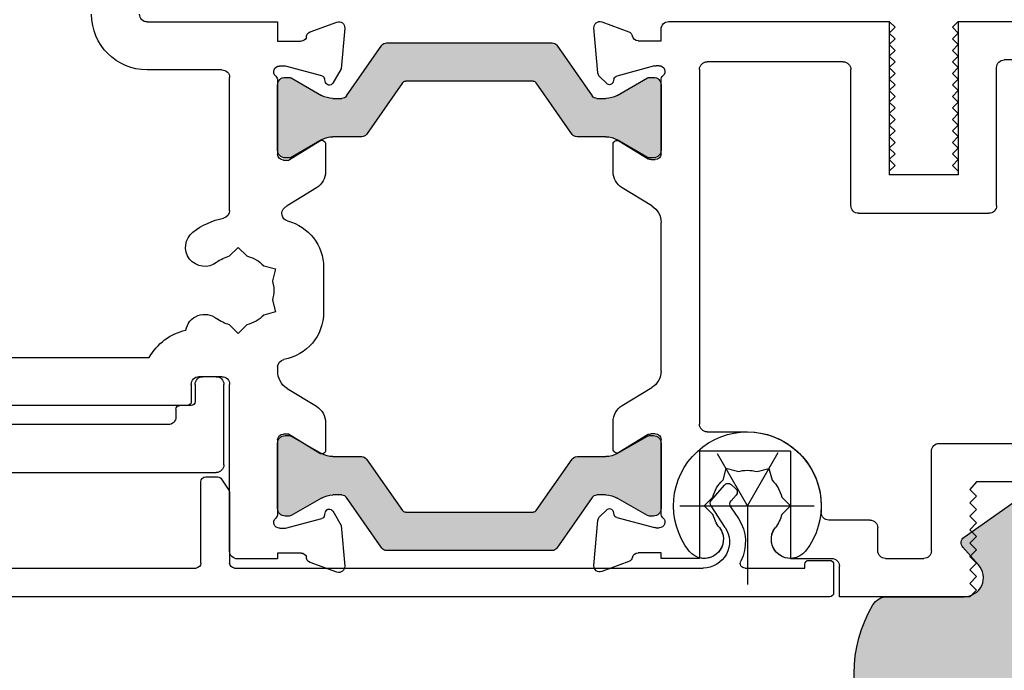
# Model space of a CAD drawing. Units: millimetres. Extents: x -3980 to 2516, y -3561 to 9172.
# Drawn here: x 437 to 488, y 4431 to 4465 of the extents above; entities that cross this region are included whole.
import ezdxf

# ---------------------------------------------------------------- set-up
doc = ezdxf.new("R2010")
doc.units = ezdxf.units.MM
doc.header["$LTSCALE"] = 2
doc.layers.add('_Xref', color=7, linetype='Continuous')
doc.layers.add('A-Hatch', color=250, linetype='Continuous', lineweight=5)

# ---------------------------------------------------------------- blocks, each defined once
blk = doc.blocks.new('jamb-270-l')
at = {"layer": 'A-Hatch'}
h = blk.add_hatch(color=256, dxfattribs=at)
h.dxf.hatch_style = 1
edge = h.paths.add_edge_path()
edge.add_line((114.0628632978146, -64.29639568628136), (111.4187173583102, -66.14784735429292))
edge.add_arc((111.5907898908908, -66.39359278463962), 0.2999996216747367, 124.9999577236039, 179.9999577236298)
edge.add_line((111.2907902692159, -66.39359256328135), (111.2907902892159, -75.02004901568034))
edge.add_arc((111.5907903337165, -75.02004908547224), 0.3000000445008562, 179.9999866707319, 234.9999866706728)
edge.add_line((111.4187173201157, -75.2657946951813), (114.0628632201212, -77.11724549349309))
edge.add_arc((113.8907903774525, -77.36299127558051), 0.3000000876629357, 3.229563941431479e-05, 55.00003229560838, ccw=False)
edge.add_line((114.1907904651157, -77.36299110648088), (114.1907902892158, -77.81925655688063))
edge.add_arc((112.990790049902, -77.8192564191222), 1.200000239314028, 329.9999934225264, 359.9999934225206, ccw=False)
edge.add_line((114.0300206728161, -78.4192566580814), (113.1175852084591, -79.99964131468003))
edge.add_arc((113.2907903094328, -80.09964142209716), 0.2000000712170995, 149.9999762459135, 179.9999762460913)
edge.add_line((113.0907902382159, -80.09964133918037), (113.0907902892149, -80.30682099168098))
edge.add_arc((113.4907902732157, -80.30682100768173), 0.3999999840007152, 179.9999977080627, 269.999997708193)
edge.add_line((113.4907902572158, -80.70682099168155), (116.890790289216, -80.70682099168155))
edge.add_arc((116.8907903103159, -80.30682098068158), 0.4000000109999752, 269.9999969776405, 359.999996977608)
edge.add_line((117.2907903213154, -80.3068210017818), (117.2907902892154, -80.09964131468043))
edge.add_arc((117.090790260936, -80.09964156801652), 0.2000000282800342, 7.25754395879e-05, 30.00007257555268)
edge.add_line((117.2639952395156, -79.99964133448066), (116.3515598046742, -78.419256556881))
edge.add_arc((117.3907903898125, -77.81925660612708), 1.200000062496499, 179.9999955621213, 209.9999955621172, ccw=False)
edge.add_line((116.1907903273158, -77.81925651318033), (116.190790289216, -76.32185700568148))
edge.add_arc((115.8907904395173, -76.32185687310175), 0.2999998496987084, 359.9999746791163, 414.9999746791301)
edge.add_line((116.0628633928158, -76.07611145897955), (113.3760750019444, -74.19480202843988))
edge.add_arc((113.4907901643928, -74.03097177611836), 0.1999998001781601, 180.0000035703345, 235.0000035702497, ccw=False)
edge.add_line((113.2907903642149, -74.03097178858116), (113.2907902892148, -67.38267036367961))
edge.add_arc((113.4907899981563, -67.3826705919464), 0.1999997089416349, 124.9999346062474, 179.9999346062838, ccw=False)
edge.add_line((113.3760750648157, -67.21884029058128), (116.0628632201212, -65.33753059086666))
edge.add_arc((115.8907905333108, -65.09178505813632), 0.2999997940051917, 304.9999706367749, 359.9999706367463)
edge.add_line((116.1907903273158, -65.09178521188187), (116.190790289216, -63.59438542638145))
edge.add_arc((117.3907902892206, -63.59438542638236), 1.200000000004592, 150.0000149712684, 179.9999999999566, ccw=False)
edge.add_line((116.3515596478964, -62.99438569792894), (117.2639953699724, -61.41400066858114))
edge.add_arc((117.0907907678511, -61.31400073263105), 0.199999553464612, 329.9999473310432, 359.9999473310532)
edge.add_line((117.2907903213154, -61.31400091647993), (117.2907902892154, -61.10682099168025))
edge.add_arc((116.8907904028656, -61.10682132503007), 0.3999998863502267, 4.77488576174e-05, 90.00004774885763)
edge.add_line((116.8907900695158, -60.70682143867998), (113.4907902892155, -60.70682099168063))
edge.add_arc((113.4907901474653, -61.10682090092995), 0.3999999092493704, 89.99997969577397, 179.999979695774)
edge.add_line((113.0907902382159, -61.10682075917975), (113.0907902892158, -61.31400066858077))
edge.add_arc((113.2907904905432, -61.31400049941203), 0.2000002013276832, 180.0000484632262, 210.0000484632037)
edge.add_line((113.1175853200157, -61.41400074658031), (114.0300209548586, -62.99438574005854))
edge.add_arc((112.9907902892109, -63.59438542638236), 1.200000000004461, 4.3428372009657323e-11, 29.999982706004687, ccw=False)
edge.add_line((114.1907902892158, -63.59438542638145), (114.1907904651157, -64.05065132377968))
edge.add_arc((113.8907908067926, -64.05065093117993), 0.2999996583232882, 304.99992501885345, 359.99992501888386, ccw=False)
h = blk.add_hatch(color=256, dxfattribs=at)
h.dxf.hatch_style = 1
edge = h.paths.add_edge_path()
edge.add_line((135.0004436052154, -64.29639568628136), (137.6445895447198, -66.14784735429292))
edge.add_arc((137.4725170121392, -66.39359278463962), 0.2999996216747367, 360.00004227637015, 415.000042276396, ccw=False)
edge.add_line((137.7725166338141, -66.39359256328135), (137.7725166138141, -75.02004901568034))
edge.add_arc((137.4725165693135, -75.02004908547224), 0.3000000445008562, 305.00001332932726, 360.0000133292681, ccw=False)
edge.add_line((137.6445895829142, -75.2657946951813), (135.0004436829087, -77.11724549349309))
edge.add_arc((135.1725165255775, -77.36299127558051), 0.3000000876629357, 484.9999677043916, 539.9999677043608)
edge.add_line((134.8725164379143, -77.36299110648088), (134.8725166138142, -77.81925655688063))
edge.add_arc((136.072516853128, -77.8192564191222), 1.200000239314028, 180.0000065774794, 210.0000065774736)
edge.add_line((135.0332862302139, -78.4192566580814), (135.9457216945709, -79.99964131468003))
edge.add_arc((135.7725165935971, -80.09964142209716), 0.2000000712170995, 360.0000237539087, 390.0000237540865, ccw=False)
edge.add_line((135.972516664814, -80.09964133918037), (135.972516613815, -80.30682099168098))
edge.add_arc((135.5725166298143, -80.30682100768173), 0.3999999840007152, 270.00000229180705, 360.0000022919373, ccw=False)
edge.add_line((135.5725166458142, -80.70682099168155), (132.1725166138139, -80.70682099168155))
edge.add_arc((132.1725165927141, -80.30682098068158), 0.4000000109999752, 180.000003022392, 270.0000030223594, ccw=False)
edge.add_line((131.7725165817146, -80.3068210017818), (131.7725166138145, -80.09964131468043))
edge.add_arc((131.9725166420939, -80.09964156801652), 0.2000000282800342, 509.99992742444726, 539.9999274245604, ccw=False)
edge.add_line((131.7993116635143, -79.99964133448066), (132.7117470983558, -78.419256556881))
edge.add_arc((131.6725165132175, -77.81925660612708), 1.200000062496499, 330.0000044378829, 360.0000044378787)
edge.add_line((132.8725165757141, -77.81925651318033), (132.872516613814, -76.32185700568148))
edge.add_arc((133.1725164635127, -76.32185687310175), 0.2999998496987084, 125.0000253208699, 180.0000253208838, ccw=False)
edge.add_line((133.0004435102141, -76.07611145897955), (135.6872319010856, -74.19480202843988))
edge.add_arc((135.5725167386372, -74.03097177611836), 0.1999998001781601, 304.9999964297504, 359.9999964296655)
edge.add_line((135.7725165388151, -74.03097178858116), (135.7725166138152, -67.38267036367961))
edge.add_arc((135.5725169048737, -67.3826705919464), 0.1999997089416349, 360.0000653937162, 415.0000653937524)
edge.add_line((135.6872318382143, -67.21884029058128), (133.0004436829087, -65.33753059086666))
edge.add_arc((133.1725163697192, -65.09178505813632), 0.2999997940051917, 180.0000293632539, 235.0000293632251, ccw=False)
edge.add_line((132.8725165757141, -65.09178521188187), (132.872516613814, -63.59438542638145))
edge.add_arc((131.6725166138094, -63.59438542638236), 1.200000000004592, 360.0000000000435, 389.9999850287317)
edge.add_line((132.7117472551335, -62.99438569792894), (131.7993115330575, -61.41400066858114))
edge.add_arc((131.9725161351789, -61.31400073263105), 0.199999553464612, 180.0000526689469, 210.0000526689568, ccw=False)
edge.add_line((131.7725165817146, -61.31400091647993), (131.7725166138145, -61.10682099168025))
edge.add_arc((132.1725165001644, -61.10682132503007), 0.3999998863502267, 449.99995225114236, 539.9999522511424, ccw=False)
edge.add_line((132.1725168335142, -60.70682143867998), (135.5725166138145, -60.70682099168063))
edge.add_arc((135.5725167555647, -61.10682090092995), 0.3999999092493704, 360.000020304226, 450.00002030422604, ccw=False)
edge.add_line((135.972516664814, -61.10682075917975), (135.9725166138141, -61.31400066858077))
edge.add_arc((135.7725164124867, -61.31400049941203), 0.2000002013276832, 329.99995153679623, 359.9999515367738, ccw=False)
edge.add_line((135.9457215830143, -61.41400074658031), (135.0332859481714, -62.99438574005854))
edge.add_arc((136.072516613819, -63.59438542638236), 1.200000000004461, 510.0000172939951, 539.9999999999566)
edge.add_line((134.8725166138142, -63.59438542638145), (134.8725164379143, -64.05065132377968))
edge.add_arc((135.1725160962373, -64.05065093117993), 0.2999996583232882, 180.0000749811161, 235.0000749811466)
h = blk.add_hatch(color=256, dxfattribs=at)
h.dxf.hatch_style = 1
edge = h.paths.add_edge_path()
edge.add_arc((147.3058817524225, -99.0069165991472), 0.8728525778481978, 300.7795639446218, 360.0000000000229)
edge.add_line((148.1787343302712, -99.0069165991472), (148.1787343302712, -92.5067260488422))
edge.add_arc((147.3058817524225, -92.5067260488422), 0.8728525778481708, 359.9999999999763, 419.2204360553792)
edge.add_arc((144.1787343302712, -97.7568213239929), 6.983707787886812, 59.22043605540043, 120.7795639445995)
edge.add_arc((141.0515869081191, -92.5067260488422), 0.8728525778482653, 120.7795639446243, 180.00000000002)
edge.add_line((140.1787343302712, -92.5067260488422), (140.1787343302712, -96.51613840003212))
edge.add_arc((139.1787343302703, -96.51613840003212), 1.000000000000057, 228.2796417794889, 359.99999999996214, ccw=False)
edge.add_line((138.5132387236463, -97.26254016688654), (137.5969592181373, -96.44558070559654))
edge.add_arc((137.3640357558197, -96.70682132399544), 0.3499999999998373, 48.27964177962638, 145.000000000107)
edge.add_line((137.077332540317, -96.50606957127277), (135.2528819921122, -99.11165498508943))
edge.add_arc((135.5887343302702, -99.34682132399303), 0.4099999999997685, 145.0000000000195, 270.0000000000144)
edge.add_line((135.5887343302702, -99.75682132399288), (140.6049164184874, -99.75682132399288))
edge.add_arc((144.1787343302731, -93.7568213239956), 6.983707787886372, 239.2204360553858, 300.779563944585)
for p, q in [((138.6816535124153, -19.20681929288096), (138.6816535124153, -56.45682027637939)), ((140.1816528270155, -89.5068209439796), (140.1816528270155, -19.40682267848207)), ((127.7021147290156, -42.80682018098104), (127.7021147290156, -54.0171444236812)), ((130.2021142074154, -56.00682010948185), (130.2021142074154, -42.80682018098104)), ((133.7021157125155, -43.9068201750797), (133.7021157125155, -57.50682128668177)), ((131.2021143713155, -55.00682180818056), (131.2021143713155, -44.3068194955804)), ((110.2021151165154, -53.90682181418106), (110.2021151165154, -60.70682143867998)), ((112.7021150643159, -57.80682077708206), (112.7021150643159, -53.90682181418106)), ((130.4021157303159, -55.40682112867944), (130.8021150508157, -55.40682112867944)), ((130.2021142074154, -56.20682163238054), (130.2021142074154, -55.60682078898117)), ((129.1021142134141, -56.20682163238054), (130.0021145472155, -56.20682163238054)), ((129.1021142134141, -56.40682129268135), (130.0021145472155, -56.40682129268135)), ((128.7021148929143, -57.80682077708206), (128.7021148929143, -56.6068209528812)), ((128.7021148929143, -57.50682128668177), (128.7021148929143, -56.80682061318112)), ((133.9316531995155, -56.95682128968019), (133.9316531995155, -57.57302528318176)), ((138.4316530058154, -56.70682078297978), (134.1816537061154, -56.70682078297978)), ((133.3021145293155, -57.90682060718065), (129.1021142134141, -57.90682060718065)), ((134.0429779121155, -57.78103804288093), (134.6186730990157, -58.1648342132803)), ((120.0379827970146, -58.20682009758093), (113.1021150832157, -58.20682009758093)), ((122.4076790714152, -58.20682009758093), (121.9576789045154, -58.65682026448032)), ((126.4465503374158, -58.65682026448032), (125.9965501705155, -58.20682009758093)), ((137.8021143356154, -58.20682009758093), (129.1021142134141, -58.20682009758093)), ((134.7573470303159, -58.20682009758093), (138.4316530058154, -58.20682009758093)), ((138.6816535124153, -58.45682060418039), (138.6816535124153, -82.90682097968057)), ((121.9576789045154, -58.65682026448032), (122.4076790714152, -59.10682043137967)), ((125.9965501705155, -59.10682043137967), (126.4465503374158, -58.65682026448032)), ((138.2021155187158, -60.70682143867998), (138.2021155187158, -58.60682128068038)), ((122.9151856133158, -59.98584738078172), (123.0798974612144, -60.60055939558059)), ((125.3243327120153, -60.60055939558059), (125.4890445599158, -59.98584738078172)), ((123.0798974612144, -60.60055939558059), (123.6946085447153, -60.43584754768107)), ((124.7096216285153, -60.43584754768107), (125.3243327120153, -60.60055939558059)), ((110.2021151165154, -60.70682143867998), (111.2021151676154, -60.70682143867998)), ((111.2021151676154, -60.70682143867998), (111.2021151676154, -61.92982120518081)), ((112.5021151712153, -61.12620344458172), (112.5021151712153, -60.80682126877945)), ((113.2493287770157, -60.70682143867998), (117.1021150404153, -60.70682143867998)), ((116.8907900320155, -60.70682143867998), (113.4907902197155, -60.70682143867998)), ((117.4021149965156, -61.00682092908119), (117.4021149965156, -61.26855796278142)), ((128.1970102319155, -60.70682143867998), (128.4021154025154, -60.70682143867998)), ((128.4021154025154, -60.70682143867998), (128.4021154025154, -60.72187906208182)), ((131.7021153846153, -61.26855796278142), (131.7021153846153, -61.00682092908119)), ((132.0021148750156, -60.70682143867998), (135.8549013713154, -60.70682143867998)), ((135.5725169161155, -60.70682143867998), (132.1725171038151, -60.70682143867998)), ((136.6021145114146, -60.80682126877945), (136.6021145114146, -61.12620344458172)), ((137.9021160284155, -60.70682143867998), (138.2021155187158, -60.70682143867998)), ((137.9021160284155, -61.92982120518081), (137.9021160284155, -60.70682143867998)), ((113.0089297404156, -63.01767861547978), (112.5021151712153, -61.12620344458172)), ((113.0907902007157, -61.10682075917975), (113.0907902007157, -61.31400091647993)), ((113.1175852825154, -61.41400074658031), (114.0300206353158, -62.99438623788045)), ((116.3515598492154, -62.99438623788045), (117.2639952020154, -61.41400074658031)), ((117.4021149965156, -61.26855796278142), (116.4021152982154, -62.90682142678178)), ((117.2907902838151, -61.31400091647993), (117.2907902838151, -61.10682075917975)), ((118.8556632006157, -62.73203639387975), (119.7912931421156, -61.19922844768098)), ((129.3129358420155, -61.19922844768098), (130.2485667148157, -62.73203639387975)), ((132.7021155485154, -62.90682142678178), (131.7021153846153, -61.26855796278142)), ((131.7725159207157, -61.10682075917975), (131.7725159207157, -61.31400091647993)), ((131.7993119338152, -61.41400074658031), (132.7117472866143, -62.99438623788045)), ((135.0332867333154, -62.99438623788045), (135.9457220861154, -61.41400074658031)), ((135.9725162366153, -61.31400091647993), (135.9725162366153, -61.10682075917975)), ((136.6021145114146, -61.12620344458172), (136.0952999422152, -63.01767861547978)), ((110.7192723758153, -62.406820413481), (110.2106613945152, -63.80421405728064)), ((138.8935685137157, -63.80421405728064), (138.3849583545152, -62.406820413481)), ((113.3538785835144, -63.21363633568035), (113.1503517718156, -63.15910181108029)), ((123.0009194443155, -63.10537753698008), (125.3406923243155, -63.10537753698008)), ((135.9538786092153, -63.15910181108029), (135.7503510991155, -63.21363633568035)), ((112.6398792004156, -64.02010394338049), (113.4021150393155, -63.58002608718016)), ((114.1907904276154, -63.59438521858101), (114.1907904276154, -64.05065132377968)), ((116.1907902898156, -65.09178521188187), (116.1907902898156, -63.59438521858101)), ((116.5728253291154, -63.21102304458054), (118.0021153742154, -63.21102304458054)), ((131.1021145412155, -63.21102304458054), (132.5314041206156, -63.21102304458054)), ((132.8725159147152, -63.59438521858101), (132.8725159147152, -65.09178521188187)), ((134.8725162426153, -64.05065132377968), (134.8725162426153, -63.59438521858101)), ((135.7021160403146, -63.58002608718016), (136.4643514135141, -64.02010394338049)), ((110.5187156100155, -64.205679279582), (112.6398792004156, -64.02010394338049)), ((136.4643514135141, -64.02010394338049), (138.5855149457156, -64.205679279582)), ((114.0628632603143, -64.29639568628136), (111.4187172826155, -66.14784726948164)), ((137.6445904353158, -66.14784726948164), (135.0004445740155, -64.29639568628136)), ((113.3760750273154, -67.21884029058128), (116.0628633553156, -65.33753050568157)), ((133.0004442462154, -65.33753050568157), (135.6872316429153, -67.21884029058128)), ((111.2907902317156, -66.39359256328135), (111.2907902317156, -75.0200489356803)), ((137.7725169042155, -75.0200489356803), (137.7725169042155, -66.39359256328135)), ((113.2907903267146, -74.03097178858116), (113.2907903267146, -67.38267017598082)), ((135.7725165763154, -67.38267017598082), (135.7725165763154, -74.03097178858116)), ((116.0628633553156, -76.07611145897955), (113.3760750273154, -74.19480213968019)), ((135.6872316429153, -74.19480213968019), (133.0004442462154, -76.07611145897955)), ((111.4187172826155, -75.2657946951813), (114.0628632603143, -77.11724557988056)), ((135.0004445740155, -77.11724557988056), (137.6445904353158, -75.2657946951813)), ((116.1907902898156, -77.81925651318033), (116.1907902898156, -76.32185721848055)), ((132.8725159147152, -76.32185721848055), (132.8725159147152, -77.81925651318033)), ((112.8625335151155, -77.41397496387984), (110.5078002184154, -77.20796268508094)), ((113.4197056273151, -77.87188834588049), (113.0485188661155, -77.50070135188163)), ((114.1907904276154, -77.36299110648088), (114.1907904276154, -77.81925651318033)), ((134.8725162426153, -77.81925651318033), (134.8725162426153, -77.36299110648088)), ((136.0147889683158, -77.50070135188163), (135.6436010429151, -77.87188834588049)), ((138.5555058697155, -77.20796268508094), (136.2007740864155, -77.41397496387984)), ((110.1997457118154, -77.60942697598055), (110.7132470098154, -79.02026030308116)), ((138.3500598350156, -79.02026030308116), (138.8635613003143, -77.60942697598055)), ((112.4918757451155, -80.36867103618079), (113.0213235484157, -78.39274493118045)), ((114.0300206353158, -78.4192566580814), (113.1175852825154, -79.99964133448066)), ((113.1627448813151, -78.25132359828059), (113.3300481343158, -78.20649485178183)), ((117.2639952020154, -79.99964133448066), (116.3515598492154, -78.4192566580814)), ((116.4075742455152, -78.51102289818303), (117.3377186970156, -80.03484428007961)), ((118.0038671920156, -78.20682104748084), (116.5782842764156, -78.20682104748084)), ((132.4850223938156, -78.20682104748084), (131.0594394782156, -78.20682104748084)), ((131.7255884388141, -80.03484428007961), (132.6557319590156, -78.51102289818303)), ((132.7117472866143, -78.4192566580814), (131.7993119338152, -79.99964133448066)), ((135.9457220861154, -79.99964133448066), (135.0332867333154, -78.4192566580814)), ((135.7332594672152, -78.20649485178183), (135.9005622545155, -78.25132359828059)), ((136.0419835874154, -78.39274493118045), (136.5714311579154, -80.36867103618079)), ((119.7986710796158, -80.22783061568137), (118.8574187437152, -78.68581142348104)), ((130.2058879265155, -78.68581142348104), (129.2646355906154, -80.22783061568137)), ((111.1816535450152, -79.50682093468095), (111.1816535450152, -80.70682099168155)), ((137.8816530087156, -80.70682099168155), (137.8816530087156, -79.50682093468095)), ((113.0907902007157, -80.09964133918037), (113.0907902007157, -80.3068210017818)), ((117.2907902838151, -80.3068210017818), (117.2907902838151, -80.09964133918037)), ((131.7725159207157, -80.09964133918037), (131.7725159207157, -80.3068210017818)), ((135.9725162366153, -80.3068210017818), (135.9725162366153, -80.09964133918037)), ((112.4816535485152, -80.60682099418045), (112.4816535485152, -80.44631673798177)), ((117.3816533738154, -80.19114721638016), (117.3816533738154, -80.40682097738048)), ((131.6816542277156, -80.40682097738048), (131.6816542277156, -80.19114721638016)), ((136.5816533545157, -80.44631673798177), (136.5816533545157, -80.60682099418045)), ((110.181653497515, -81.10682098148116), (110.181653497515, -92.60682126578195)), ((111.1816535450152, -80.70682099168155), (110.5816534874157, -80.70682099168155)), ((117.0816534178157, -80.70682099168155), (113.2288671543156, -80.70682099168155)), ((113.4907902197155, -80.70682099168155), (116.8907900320155, -80.70682099168155)), ((128.4110859015154, -80.70682099168155), (120.6522216999156, -80.70682099168155)), ((135.8344402143157, -80.70682099168155), (131.9816537180154, -80.70682099168155)), ((132.1725171038151, -80.70682099168155), (135.5725169161155, -80.70682099168155)), ((138.1816543618156, -80.70682099168155), (137.8816530087156, -80.70682099168155)), ((138.1816534975151, -82.7068209916797), (138.1816534975151, -80.70682099168155)), ((138.1816543618156, -82.70682108658093), (138.1816543618156, -80.70682099168155)), ((135.4323679291155, -81.68102639288006), (135.4323679291155, -88.68257463418101)), ((112.2816534226153, -90.20682068617953), (112.2816534226153, -83.10682110558174)), ((112.6816534416152, -82.70682108658093), (131.1823684701153, -82.70682108658093)), ((131.5823677906155, -83.10682110558174), (131.5823677906155, -85.20682079788094)), ((132.5823679291152, -87.45682099168154), (132.5823679291152, -82.7068209916797)), ((132.5823679291152, -82.7068209916797), (138.1816534975151, -82.7068209916797)), ((134.9823676029155, -83.41238524838172), (135.4323677698157, -82.96238508148144)), ((134.9823679291153, -83.41238514718043), (135.4323679291155, -82.9623851471806)), ((135.4323677698157, -82.96238508148144), (135.8823679367151, -83.41238524838172)), ((135.4323679291155, -82.9623851471806), (135.8823679291154, -83.41238514718043)), ((138.1498999873156, -82.70682108658093), (138.1816543618156, -82.70682108658093)), ((135.4323679291155, -85.20682099168152), (132.7245477211154, -83.64346026568182)), ((135.1384982446152, -83.33126425818045), (134.3535777160155, -84.01358470398102)), ((136.5606166401153, -84.04941990118095), (135.4400511810154, -83.3111753973808)), ((133.4886286387154, -84.0846031725796), (134.1033406535152, -83.91989155747979)), ((133.6533404866154, -84.6993147216799), (133.4886286387154, -84.0846031725796)), ((133.4886294706157, -84.08460306938196), (134.1033409023157, -83.91989163768085)), ((133.6533409023154, -84.69931450108196), (133.4886294706157, -84.08460306938196)), ((134.3289144316154, -84.3662767957803), (134.5257326940154, -84.59268969558161)), ((134.8784245530155, -84.61735228148154), (135.1803872713153, -84.35486064367979)), ((135.4819402078154, -84.33477201578172), (136.1030410954154, -84.74396232588153)), ((135.4323679291155, -85.20682099168152), (132.6498945672156, -86.8132827360805)), ((135.4323679291155, -85.20682099168152), (139.532367929115, -85.20682099168152)), ((138.6816535124153, -85.08671930138097), (138.6816535124153, -88.2068208239807)), ((133.6533404866154, -85.71432733978054), (133.4886286387154, -86.3290388889809)), ((133.6533409023154, -85.71432748218105), (133.4886294706157, -86.32903891388105)), ((133.4886286387154, -86.3290388889809), (134.1033406535152, -86.49375027118094)), ((133.4886294706157, -86.32903891388105), (134.1033409023157, -86.49375034558032)), ((135.4323677698157, -87.45125697997992), (134.9823676029155, -87.00125681308054)), ((135.4323679291155, -87.45125683608057), (134.9823679291153, -87.00125683608076)), ((135.8823679367151, -87.00125681308054), (135.4323677698157, -87.45125697997992)), ((135.8823679291154, -87.00125683608076), (135.4323679291155, -87.45125683608057)), ((132.5823679291152, -87.45682099168154), (138.1816534975151, -87.45682099168154)), ((138.1816543618156, -87.45682116668104), (138.1816543618156, -89.60682077408092)), ((138.6816535124153, -88.2068208239807), (138.4816538522154, -88.2068208239807)), ((138.2816541919155, -88.40682094988097), (138.2816541919155, -89.5068209439796)), ((135.4323677698157, -89.05682077708207), (135.7816528508156, -89.05682077708207)), ((136.1816540339155, -91.6068211018819), (136.1816540339155, -89.45682102887984)), ((138.4816538522154, -89.7068206041804), (139.9816531667156, -89.7068206041804)), ((140.1816528270155, -90.00682102588144), (138.5816536823154, -90.00682102588144)), ((140.1816528270155, -96.80682158168293), (140.1816528270155, -90.00682102588144)), ((140.1816534975151, -96.80682099168098), (140.1816534975151, -90.0068209916817)), ((119.7816539535151, -90.60682093798096), (112.6816534416152, -90.60682093798096)), ((120.1816532740158, -91.00682118978054), (120.1816532740158, -97.8068217456812)), ((137.7816531786157, -92.00682135377974), (136.5816533545157, -92.00682135377974)), ((138.1816543618156, -92.40682067428044), (138.1816543618156, -94.40682100208048)), ((110.181653497515, -92.60682099168295), (110.4816534975152, -92.90682099168137)), ((110.181653497515, -92.60682099168295), (118.1816534975151, -92.60682099168295)), ((110.181653497515, -92.60682126578195), (110.4816535118152, -92.90682075617953)), ((110.4816534975152, -92.90682099168137), (110.7816534975154, -92.60682099168295)), ((110.4816535118152, -92.90682075617953), (110.7816535260153, -92.60682126578195)), ((110.7816534975154, -92.60682099168295), (111.0816534975156, -92.90682099168137)), ((110.7816535260153, -92.60682126578195), (111.0816534820155, -92.90682075617953)), ((111.0816534975156, -92.90682099168137), (111.3816534975153, -92.60682099168295)), ((111.0816534820155, -92.90682075617953), (111.3816535545156, -92.60682126578195)), ((111.3816534975153, -92.60682099168295), (111.681653497515, -92.90682099168137)), ((111.3816535545156, -92.60682126578195), (111.6816535105154, -92.90682075617953)), ((111.681653497515, -92.90682099168137), (111.9816534975152, -92.60682099168295)), ((111.6816535105154, -92.90682075617953), (111.9816534666151, -92.60682126578195)), ((111.9816534975152, -92.60682099168295), (112.2816534975154, -92.90682099168137)), ((111.9816534666151, -92.60682126578195), (112.2816534226153, -92.90682075617953)), ((112.2816534226153, -92.90682075617953), (112.5816536115153, -92.60682126578195)), ((112.2816534975154, -92.90682099168137), (112.5816534975156, -92.60682099168295)), ((112.5816534975156, -92.60682099168295), (112.8816534975153, -92.90682099168137)), ((112.5816536115153, -92.60682126578195), (112.881653567515, -92.90682075617953)), ((112.8816534975153, -92.90682099168137), (113.1816534975151, -92.60682099168295)), ((112.881653567515, -92.90682075617953), (113.1816535236157, -92.60682126578195)), ((113.1816534975151, -92.60682099168295), (113.4816534975152, -92.90682099168137)), ((113.1816535236157, -92.60682126578195), (113.4816534796155, -92.90682075617953)), ((113.4816534975152, -92.90682099168137), (113.7816534975154, -92.60682099168295)), ((113.4816534796155, -92.90682075617953), (113.7816534357152, -92.60682126578195)), ((113.7816534357152, -92.60682126578195), (114.0816533917154, -92.90682075617953)), ((113.7816534975154, -92.60682099168295), (114.0816534975156, -92.90682099168137)), ((114.0816533917154, -92.90682075617953), (114.3816533477147, -92.60682126578195)), ((114.0816534975156, -92.90682099168137), (114.3816534975153, -92.60682099168295)), ((114.3816533477147, -92.60682126578195), (114.6816533038154, -92.90682075617953)), ((114.3816534975153, -92.60682099168295), (114.681653497515, -92.90682099168137)), ((114.6816533038154, -92.90682075617953), (114.9816537255155, -92.60682126578195)), ((114.681653497515, -92.90682099168137), (114.9816534975152, -92.60682099168295)), ((114.9816534975152, -92.60682099168295), (115.2816534975154, -92.90682099168137)), ((114.9816537255155, -92.60682126578195), (115.2816536815153, -92.90682075617953)), ((115.2816534975154, -92.90682099168137), (115.5816534975156, -92.60682099168295)), ((115.2816536815153, -92.90682075617953), (115.5816536376151, -92.60682126578195)), ((115.5816534975156, -92.60682099168295), (115.8816534975153, -92.90682099168137)), ((115.5816536376151, -92.60682126578195), (115.8816535936157, -92.90682075617953)), ((115.8816534975153, -92.90682099168137), (116.1816534975151, -92.60682099168295)), ((115.8816535936157, -92.90682075617953), (116.1816535497155, -92.60682126578195)), ((116.1816534975151, -92.60682099168295), (116.4816534975152, -92.90682099168137)), ((116.1816535497155, -92.60682126578195), (116.4816535057152, -92.90682075617953)), ((116.4816534975152, -92.90682099168137), (116.7816534975154, -92.60682099168295)), ((116.4816535057152, -92.90682075617953), (116.7816534617154, -92.60682126578195)), ((116.7816534975154, -92.60682099168295), (117.0816534975156, -92.90682099168137)), ((116.7816534617154, -92.60682126578195), (117.0816534178157, -92.90682075617953)), ((117.0816534178157, -92.90682075617953), (117.3816533738154, -92.60682126578195)), ((117.0816534975156, -92.90682099168137), (117.3816534975153, -92.60682099168295)), ((117.3816533738154, -92.60682126578195), (117.6816533299152, -92.90682075617953)), ((117.3816534975153, -92.60682099168295), (117.681653497515, -92.90682099168137)), ((117.6816533299152, -92.90682075617953), (117.9816532859158, -92.60682126578195)), ((117.681653497515, -92.90682099168137), (117.9816534975152, -92.60682099168295)), ((117.9816532859158, -92.60682126578195), (118.1816538775156, -92.60682126578195)), ((117.9816534975152, -92.60682099168295), (118.1816534975151, -92.60682099168295)), ((118.1816534975151, -96.20682099167972), (118.1816534975151, -92.60682099168295)), ((118.1816538775156, -96.20682073828085), (118.1816538775156, -92.60682126578195)), ((140.1816528270155, -96.61613887248132), (140.1816528270155, -92.60682126578195)), ((137.7816531786157, -94.80682125388105), (132.5816526988155, -94.80682125388105)), ((132.1816533783158, -95.2068205743817), (132.1816533783158, -101.8068205386807)), ((110.181653497515, -96.20682099167972), (110.4816534975152, -95.90682099168134)), ((110.181653497515, -96.20682073828085), (110.4816535118152, -95.90682124798148)), ((110.4816534975152, -95.90682099168134), (110.7816534975154, -96.20682099167972)), ((110.4816535118152, -95.90682124798148), (110.7816535260153, -96.20682073828085)), ((110.7816534975154, -96.20682099167972), (111.0816534975156, -95.90682099168134)), ((110.7816535260153, -96.20682073828085), (111.0816534820155, -95.90682124798148)), ((111.0816534975156, -95.90682099168134), (111.3816534975153, -96.20682099167972)), ((111.0816534820155, -95.90682124798148), (111.3816535545156, -96.20682073828085)), ((111.3816534975153, -96.20682099167972), (111.681653497515, -95.90682099168134)), ((111.3816535545156, -96.20682073828085), (111.6816535105154, -95.90682124798148)), ((111.681653497515, -95.90682099168134), (111.9816534975152, -96.20682099167972)), ((111.6816535105154, -95.90682124798148), (111.9816534666151, -96.20682073828085)), ((111.9816534975152, -96.20682099167972), (112.2816534975154, -95.90682099168134)), ((111.9816534666151, -96.20682073828085), (112.2816534226153, -95.90682124798148)), ((112.2816534226153, -95.90682124798148), (112.5816536115153, -96.20682073828085)), ((112.2816534975154, -95.90682099168134), (112.5816534975156, -96.20682099167972)), ((112.5816534975156, -96.20682099167972), (112.8816534975153, -95.90682099168134)), ((112.5816536115153, -96.20682073828085), (112.881653567515, -95.90682124798148)), ((112.8816534975153, -95.90682099168134), (113.1816534975151, -96.20682099167972)), ((112.881653567515, -95.90682124798148), (113.1816535236157, -96.20682073828085)), ((113.1816534975151, -96.20682099167972), (113.4816534975152, -95.90682099168134)), ((113.1816535236157, -96.20682073828085), (113.4816534796155, -95.90682124798148)), ((113.4816534975152, -95.90682099168134), (113.7816534975154, -96.20682099167972)), ((113.4816534796155, -95.90682124798148), (113.7816534357152, -96.20682073828085)), ((113.7816534357152, -96.20682073828085), (114.0816533917154, -95.90682124798148)), ((113.7816534975154, -96.20682099167972), (114.0816534975156, -95.90682099168134)), ((114.0816533917154, -95.90682124798148), (114.3816533477147, -96.20682073828085)), ((114.0816534975156, -95.90682099168134), (114.3816534975153, -96.20682099167972)), ((114.3816533477147, -96.20682073828085), (114.6816533038154, -95.90682124798148)), ((114.3816534975153, -96.20682099167972), (114.681653497515, -95.90682099168134)), ((114.6816533038154, -95.90682124798148), (114.9816537255155, -96.20682073828085)), ((114.681653497515, -95.90682099168134), (114.9816534975152, -96.20682099167972)), ((114.9816534975152, -96.20682099167972), (115.2816534975154, -95.90682099168134)), ((114.9816537255155, -96.20682073828085), (115.2816536815153, -95.90682124798148)), ((115.2816534975154, -95.90682099168134), (115.5816534975156, -96.20682099167972)), ((115.2816536815153, -95.90682124798148), (115.5816536376151, -96.20682073828085)), ((115.5816534975156, -96.20682099167972), (115.8816534975153, -95.90682099168134)), ((115.5816536376151, -96.20682073828085), (115.8816535936157, -95.90682124798148)), ((115.8816534975153, -95.90682099168134), (116.1816534975151, -96.20682099167972)), ((115.8816535936157, -95.90682124798148), (116.1816535497155, -96.20682073828085)), ((116.1816534975151, -96.20682099167972), (116.4816534975152, -95.90682099168134)), ((116.1816535497155, -96.20682073828085), (116.4816535057152, -95.90682124798148)), ((116.4816534975152, -95.90682099168134), (116.7816534975154, -96.20682099167972)), ((116.4816535057152, -95.90682124798148), (116.7816534617154, -96.20682073828085)), ((116.7816534975154, -96.20682099167972), (117.0816534975156, -95.90682099168134)), ((116.7816534617154, -96.20682073828085), (117.0816534178157, -95.90682124798148)), ((117.0816534178157, -95.90682124798148), (117.3816533738154, -96.20682073828085)), ((117.0816534975156, -95.90682099168134), (117.3816534975153, -96.20682099167972)), ((117.3816533738154, -96.20682073828085), (117.6816533299152, -95.90682124798148)), ((117.3816534975153, -96.20682099167972), (117.681653497515, -95.90682099168134)), ((117.6816533299152, -95.90682124798148), (117.9816532859158, -96.20682073828085)), ((117.681653497515, -95.90682099168134), (117.9816534975152, -96.20682099167972)), ((110.181653497515, -96.20682073828085), (110.181653497515, -124.8068224459803)), ((110.181653497515, -96.20682099167972), (118.1816534975151, -96.20682099167972)), ((117.9816532859158, -96.20682073828085), (118.1816538775156, -96.20682073828085)), ((117.9816534975152, -96.20682099167972), (118.1816534975151, -96.20682099167972)), ((134.181653497515, -97.15682099168043), (134.5816534975156, -96.80682099118076)), ((134.1816537061154, -97.15682191848101), (134.5816530266156, -96.80682158168293)), ((134.5816530266156, -96.80682158168293), (134.9316496381157, -97.15681633058105)), ((134.5816534975156, -96.80682099118076), (134.9316488415156, -97.15681633518123)), ((134.9316488415156, -97.15681633518123), (135.2816534975154, -96.8068209912808)), ((134.9316496381157, -97.15681633058105), (135.2816537002154, -96.80682158168293)), ((135.2816534975154, -96.8068209912808), (135.6316488415155, -97.15681633528038)), ((135.2816537002154, -96.80682158168293), (135.6316484490153, -97.15681633058105)), ((135.6316484490153, -97.15681633058105), (135.9816543737142, -96.80682158168293)), ((135.6316488415155, -97.15681633528038), (135.9816534975152, -96.8068209912808)), ((135.9816534975152, -96.8068209912808), (136.3316488415157, -97.15681633528038)), ((135.9816543737142, -96.80682158168293), (136.331649122515, -97.15681633058105)), ((136.3316488415157, -97.15681633528038), (136.681653497515, -96.80682099137992)), ((136.331649122515, -97.15681633058105), (136.6816531846152, -96.80682158168293)), ((136.6816531846152, -96.80682158168293), (137.0316479334156, -97.15681633058105)), ((136.681653497515, -96.80682099137992), (137.0316488415155, -97.15681633538046)), ((137.0316479334156, -97.15681633058105), (137.3816538581159, -96.80682158168293)), ((137.0316488415155, -97.15681633538046), (137.3816534975153, -96.80682099148086)), ((137.3816534975153, -96.80682099148086), (137.7316488415154, -97.15681633548049)), ((137.3816538581159, -96.80682158168293), (137.7316486069153, -97.15681633058105)), ((137.7316486069153, -97.15681633058105), (138.0816526690155, -96.80682158168293)), ((137.7316488415154, -97.15681633548049), (138.0816534975147, -96.80682099148086)), ((138.0816526690155, -96.80682158168293), (138.4316492805155, -97.15681633058105)), ((138.0816534975147, -96.80682099148086), (138.4316488415156, -97.15681633548049)), ((138.4316488415156, -97.15681633548049), (138.7816534975154, -96.80682099158005)), ((138.4316492805155, -97.15681633058105), (138.7816533425152, -96.80682158168293)), ((138.7816533425152, -96.80682158168293), (139.1316480914156, -97.15681633058105)), ((138.7816534975154, -96.80682099158005), (139.1316488415154, -97.15681633558052)), ((139.1316480914156, -97.15681633058105), (139.4816540161155, -96.80682158168293)), ((139.1316488415154, -97.15681633558052), (139.4816534975152, -96.80682099168098)), ((139.4816534975152, -96.80682099168098), (139.8316534975156, -97.15682099168043)), ((139.4816540161155, -96.80682158168293), (139.8316543528153, -97.15682191848101)), ((139.8316534975156, -97.15682099168043), (140.1816534975151, -96.80682099168098)), ((139.8316543528153, -97.15682191848101), (140.1816528270155, -96.80682158168293)), ((134.181653497515, -99.85682099168116), (134.181653497515, -97.15682099168043)), ((134.1816537061154, -99.85682105718023), (134.1816537061154, -97.15682191848101)), ((119.7816539535151, -98.20682106618004), (112.5816536115153, -98.20682106618004)), ((112.1816535925154, -122.8068221181811), (112.1816535925154, -98.60682038667984))]:
    blk.add_line(p, q)
blk.add_lwpolyline([(147.7525522420554, -99.75682132399562, 0.2643067928210799), (148.1787343302712, -99.0069165991472), (148.1787343302712, -92.5067260488422, 0.2643067928210882), (147.7525522420554, -91.75682132399288, 0.275254031449936), (140.6049164184878, -91.75682132399288, 0.2643067928210554), (140.1787343302712, -92.5067260488422), (140.1787343302712, -96.51613840003212, -0.6476742169082162), (138.5132387236463, -97.26254016688654), (137.5969592181373, -96.44558070559654, 0.4490001946463484), (137.077332540317, -96.50606957127277), (135.2528819921126, -99.11165498508943, 0.6068148963145658), (135.5887343302702, -99.75682132399288), (140.6049164184878, -99.75682132399288, 0.275254031449936)], format="xyb", close=True)
for centre, radius, start, end in [((109.8021151171156, -53.90682099168042), 2.900000000000006, 0, 90), ((109.8021151171156, -53.90682099168042), 0.4000000000000057, 0, 90), ((129.1057137254156, -56.55484254078057), 2.900000000000013, 118.9469444653933, 167.4214774241869), ((130.4021151171155, -55.60682099168115), 0.2000000000000171, 90, 180), ((130.8021151171156, -55.00682099167987), 0.3999999999999773, 270, 0), ((121.9521151171157, -56.90753542317998), 1.000000000000007, 322.1363536383114, 142.1363536383114), ((126.4521151171157, -56.90753542317998), 1.000000000000021, 100.1832458695981, 217.8636463616886), ((124.2021151171156, -58.65682099168135), 3.849999999999988, 142.1363536383114, 168.4630409671943), ((129.1021151171153, -56.60682099168117), 0.3999999999999773, 90, 180), ((129.1021151171153, -56.80682099168097), 0.4000000000000057, 90, 180), ((130.0021151171158, -56.00682099168171), 0.2000000000000171, 270, 0), ((130.0021151171158, -56.20682099168154), 0.1999999999999886, 270, 0), ((138.431653497515, -56.45682099168152), 0.25, 270, 0), ((134.181653497515, -56.95682099168152), 0.25, 90, 180), ((129.1021151171153, -57.50682099168169), 0.4000000000000057, 180, 270), ((133.3021151171156, -57.50682099168169), 0.4000000000000057, 270, 0), ((113.1021151171153, -57.80682099168097), 0.4000000000000057, 180, 270), ((120.0379825543141, -57.80682099168097), 0.4000000000000057, 270, 348.4630409671944), ((124.2021151171156, -58.65682099168135), 1.850000000000014, 142.1363536383114, 165.9219613961828), ((124.2021151171156, -58.65682099168135), 1.850000000000004, 14.07803860381712, 37.86364636168857), ((129.1021151171153, -57.80682099168097), 0.4000000000000057, 180, 270), ((134.181653497515, -57.57302505198186), 0.2500000000000162, 180, 236.3099324740234), ((134.7573474069154, -57.95682099168153), 0.25, 236.3099324740234, 270), ((137.8021151171156, -58.60682099168116), 0.3999999999999773, 0, 90), ((138.431653497515, -58.45682099167968), 0.25, 0, 90), ((124.2021151171156, -58.65682099168135), 1.850000000000002, 194.0780386038171, 225.9219613961969), ((124.2021151171156, -58.65682099168135), 1.850000000000022, 314.0780386038031, 345.9219613961828), ((112.8021151171156, -60.80682099168097), 0.3000000000000114, 41.81031489579853, 180), ((124.2021151171156, -58.65682099168135), 1.85000000000002, 254.0780386038011, 285.9219613961989), ((136.3021151171156, -60.80682099168097), 0.3000000000000227, 0, 138.1896851042014), ((113.2493287126153, -60.40682099168044), 0.3000000000000114, 221.8103148957986, 270), ((113.4907902517143, -61.10682099168025), 0.3999999999998636, 89.99999999989578, 179.9999999998957), ((116.8907902517158, -61.10682099168025), 0.3999999999999488, 0, 90), ((117.1021151171153, -61.00682099168171), 0.3000000000000114, 0, 90), ((120.6448443022154, -61.72023812758107), 0.999999999999984, 138.9982107135836, 148.6000000000014), ((120.1920308471153, -61.32658856908165), 0.4000000000000097, 14.40019880317852, 138.9982107135836), ((125.3406926629154, -60.6053781501796), 2.5, 270, 350.0428670338777), ((128.1970111110154, -61.10682099168025), 0.4000000000000021, 90, 170.0428670338776), ((128.4593859319147, -61.72023812758107), 1.000000000000011, 31.39999999999853, 93.28317242379585), ((132.0021151171158, -61.00682099168171), 0.2999999999999829, 90, 180), ((132.1725167433155, -61.10682099168025), 0.4000000000001195, 90, 180), ((135.5725167433156, -61.10682099168025), 0.4000000000000341, 0, 90), ((135.8549015216153, -60.40682099168044), 0.3000000000000114, 270, 318.1896851042014), ((113.2907902517154, -61.31400066858077), 0.1999999999999602, 180, 209.9999999999972), ((117.0907902517156, -61.31400066858077), 0.1999999999999129, 330.0000000000029, 0), ((123.0009195120155, -60.6053781501796), 2.5, 194.4001988031785, 270), ((131.9725167433153, -61.31400066858077), 0.1999999999999965, 180, 210.0000000001202), ((135.7725167433154, -61.31400066858077), 0.1999999999998749, 330.0000000000029, 2.084408e-10), ((110.9021151170154, -61.92982099168148), 0.3000000000857306, 292.409783239783, 0), ((138.2021151172152, -61.92982099168148), 0.3000000000857414, 180, 247.5902167602171), ((111.0021151171158, -62.50682099168169), 0.3000000000000015, 87.25477394299469, 160.5287793654707), ((138.1021151171153, -62.50682099168169), 0.3000000000000015, 19.47122063452925, 92.7452260570053), ((113.2021151171143, -62.96591600238208), 0.2000000000000142, 194.9998616991235, 255.0001056170956), ((112.9907902517152, -63.59438542638145), 1.199999999999965, 0, 29.99999999999721), ((117.3907902517157, -63.59438542638145), 1.199999999999969, 150.0000000000028, 180), ((116.5728252765143, -63.01102291798178), 0.2000000000000056, 148.6000000000014, 270), ((118.0021151171158, -62.2110229179816), 1, 270, 328.5997148034221), ((131.1021151171153, -62.2110229179816), 1, 211.4002851965778, 270), ((132.5314049576154, -63.01102291798178), 0.2000000000000056, 270, 31.39999999999853), ((131.6725167433155, -63.59438542638145), 1.200000000000114, 0, 29.99999999999721), ((136.0725167433156, -63.59438542638145), 1.199999999999959, 150.0000000000028, 180), ((135.9021151171155, -62.96591600238208), 0.2000000000000253, 284.9998943829043, 345.0001383008756), ((113.3021151171156, -63.40682099168043), 0.2000000000000416, 300.0000000000217, 75.0001056170957), ((135.8021151171156, -63.40682099168043), 0.200000000000049, 104.9998943829043, 239.9999999999784), ((110.4925690974155, -63.90682099168135), 0.3000000000000219, 159.9999533847079, 274.9999587048983), ((113.8907902517158, -64.05065087648018), 0.2999999999998408, 305.0000000000151, 0), ((135.1725167433155, -64.05065087648018), 0.3000000000000374, 180, 234.999999999984), ((138.6116611367151, -63.90682099168135), 0.3000000000000316, 265.0000412951016, 20.00004661529207), ((115.8907902517158, -65.09178497757966), 0.3000000000002387, 305.0000000000151, 0), ((133.1725167433155, -65.09178497757966), 0.3000000000000114, 180, 234.999999999984), ((111.5907902517156, -66.39359296757993), 0.3000000000000444, 125.000000000016, 180), ((137.4725167433153, -66.39359296757993), 0.3000000000000398, 0, 54.999999999984), ((113.4907902517143, -67.38267036367961), 0.1999999999999886, 125.000000000016, 180), ((135.5725167433156, -67.38267036367961), 0.200000000000216, 1.042204e-10, 54.999999999984), ((113.4907902517143, -74.03097161958156), 0.2000000000002198, 180.0000000001041, 234.999999999984), ((135.5725167433156, -74.03097161958156), 0.2000000000000056, 305.0000000000151, 0), ((111.5907902517156, -75.02004901568034), 0.3000000000000328, 180, 234.999999999984), ((137.4725167433153, -75.02004901568034), 0.3000000000000398, 305.0000000000151, 0), ((115.8907902517158, -76.3218570056815), 0.3000000000000114, 0, 54.999999999984), ((133.1725167433155, -76.3218570056815), 0.3000000000002672, 125.000000000016, 180), ((110.4816534975152, -77.5068209916817), 0.3000000000000012, 85.00000000000182, 199.9999999999888), ((112.8363867960151, -77.71283346088148), 0.2999999999999944, 45.00000000000875, 85.00000000000182), ((113.8907902517158, -77.36299110678009), 0.3000000000000491, 0, 54.999999999984), ((135.1725167433155, -77.36299110678009), 0.2999999999998408, 125.000000000016, 180), ((136.2269201990157, -77.71283346088148), 0.3000000000000043, 94.9999999999982, 134.9999999999912), ((138.5816534975156, -77.5068209916817), 0.3000000000000154, 340.0000000000104, 94.9999999999982), ((113.2782843526156, -78.0133096612808), 0.2000000000000096, 284.9999999999945, 45.00000000000875), ((112.9907902517152, -77.81925655688063), 1.199999999999959, 330.0000000000029, 0), ((117.3907902517157, -77.81925655688063), 1.200000000000142, 180, 209.9999999999972), ((131.6725167433155, -77.81925655698161), 1.199999999999938, 330.0000000000029, 0), ((136.0725167433156, -77.81925655698161), 1.199999999999932, 180, 209.9999999999972), ((135.7850226424152, -78.0133096612808), 0.2000000000000298, 134.9999999999912, 255.0000000000054), ((113.2145087099152, -78.44450876538029), 0.1999999999999911, 104.9999999999944, 165.0000000000055), ((116.5782843526153, -78.40682099168045), 0.2000000000000056, 90, 211.3999999999985), ((118.0038675860141, -79.20682099168155), 1, 31.39999999999853, 90), ((131.0594394090158, -79.20682099168155), 1, 90, 148.6000000000014), ((132.4850226424155, -78.40682099168045), 0.2000000000000056, 328.6000000000015, 90), ((135.8487982851156, -78.44450876538029), 0.1999999999999911, 14.99999999999446, 75.00000000000556), ((110.9951548081153, -78.91765424738063), 0.3000000000000056, 199.9999999999888, 259.0957167229069), ((138.0681521869155, -78.91765424738063), 0.300000000000011, 280.9042832770931, 340.0000000000104), ((110.8816534975153, -79.50682099167987), 0.2999999999999863, 0, 79.09571672290693), ((138.1816534975151, -79.50682099167987), 0.3000000000000398, 100.904283277093, 180), ((113.2907902517154, -80.09964131468043), 0.1999999999998749, 150.0000000000028, 180.0000000002084), ((117.0907902517156, -80.09964131468043), 0.2000000000000244, 0, 30.00000000012025), ((117.0816534975156, -80.19114718858054), 0.3000000000000398, 0, 31.39999999999853), ((131.9816534975143, -80.19114718858054), 0.2999999999999963, 148.6000000000014, 180), ((131.9725167433153, -80.09964131468043), 0.1999999999998567, 150.0000000000028, 180), ((135.7725167433154, -80.09964131468043), 0.1999999999999318, 0, 29.99999999999721), ((112.7816534975154, -80.44631674088212), 0.3000000000000114, 165.0000000000055, 180), ((112.7816534975154, -80.60682099168118), 0.3000000000000133, 180, 318.1896851042014), ((113.4907902517143, -80.30682099168098), 0.4000000000000625, 180, 270), ((116.8907902517158, -80.30682099168098), 0.4000000000001195, 270, 0), ((117.0816534975156, -80.40682099168134), 0.3000000000000398, 270, 0), ((120.6522217591155, -79.70682099168155), 1.000000000000001, 211.3999999999985, 270), ((128.4110852359154, -79.70682099168155), 0.9999999999999962, 270, 328.6000000000015), ((131.9816534975143, -80.40682099168134), 0.2999999999999829, 180, 270), ((132.1725167433155, -80.30682099168098), 0.399999999999892, 180, 270), ((135.5725167433156, -80.30682099168098), 0.3999999999998352, 269.9999999998958, 359.9999999998958), ((136.2816534975154, -80.60682099168118), 0.3000000000000114, 221.8103148957986, 0), ((136.2816534975154, -80.44631674088212), 0.3000000000000114, 0, 14.99999999999446), ((110.5816534975156, -81.10682099168119), 0.4000000000000199, 90, 180), ((113.2288670930156, -81.00682099167987), 0.3000000000000114, 90, 138.1896851042014), ((135.8344399020152, -81.00682099167987), 0.3000000000000114, 41.81031489579853, 90), ((135.4323679291155, -85.20682099168152), 3.849999999999988, 52.13635363830102, 307.863646361699), ((137.181653497515, -82.95682099168155), 1.000000000000019, 232.136353638301, 52.13635363830102), ((112.681653497515, -83.10682099168118), 0.4000000000000057, 90, 180), ((131.1823679291155, -83.10682099168118), 0.4000000000000057, 0, 90), ((137.3133767827157, -82.90682099168042), 1.368276714818372, 236.6225314248818, 0), ((137.181653497515, -82.95682099168155), 1.000000000000007, 232.136353638301, 14.47751218587608), ((135.4323679291155, -85.20682099168152), 1.850000000000004, 104.0780386038019, 135.9219613961688), ((135.4323679291155, -85.20682099168152), 1.849999999999993, 104.0780386038019, 135.9219613961688), ((135.3025127808155, -83.51994154158002), 0.2499999999999953, 56.62253142488175, 130.9999999999958), ((135.4323679291155, -85.20682099168152), 1.850000000000004, 52.13635363830102, 75.9219613962114), ((135.4323679291155, -85.20682099168152), 1.849999999999993, 52.13635363830102, 75.9219613962114), ((134.5175927301152, -84.20226213188106), 0.2499999999999917, 130.9999999999958, 221.0000000000241), ((135.4323679291155, -85.20682099168152), 1.849999999999993, 164.0780386038103, 195.9219613961897), ((135.4323679291155, -85.20682099168152), 1.849999999999988, 164.0780386038103, 195.9219613961897), ((134.7144104388153, -84.42867500598095), 0.2500000000000118, 221.0000000000241, 310.9999999999958), ((135.3444022003159, -84.5435380195804), 0.2500000000000104, 56.62253142488175, 130.9999999999958), ((135.4323679291155, -85.20682099168152), 3.850000000000008, 180, 270), ((137.3133767827157, -82.90682099168042), 2.199999999999993, 236.6225314248818, 297.1575909220811), ((138.431653497515, -85.08671942718047), 0.2500000000000001, 0, 117.1575909220802), ((135.4323679291155, -85.20682099168152), 1.850000000000023, 224.078038603822, 255.921961396198), ((135.4323679291155, -85.20682099168152), 1.850000000000023, 224.078038603822, 255.921961396198), ((135.4323679291155, -85.20682099168152), 1.850000000000004, 284.0780386037886, 307.863646361699), ((135.4323679291155, -85.20682099168152), 1.850000000000014, 284.0780386037886, 307.863646361699), ((137.181653497515, -87.45682099168154), 1.000000000000007, 307.863646361699, 127.863646361699), ((137.181653497515, -87.45682099168154), 1.000000000000007, 0, 127.863646361699), ((138.4816534975152, -88.40682099168134), 0.2000000000000028, 90, 180), ((135.7816534975154, -89.4568209916797), 0.3999999999999915, 0, 90), ((138.5816534975156, -89.60682099168115), 0.4000000000000057, 180, 270), ((138.4816534975152, -89.50682099168169), 0.1999999999999886, 180, 270), ((139.9816534975152, -89.50682099168169), 0.2000000000000028, 270, 0), ((112.681653497515, -90.2068209916797), 0.3999999999999915, 180, 270), ((119.7816534975154, -91.0068209916817), 0.4000000000000057, 0, 90), ((136.5816534975156, -91.60682099168027), 0.4000000000000057, 180, 270), ((137.7816534975154, -92.40682099168043), 0.4000000000000057, 0, 90), ((137.7816534975154, -94.40682099168131), 0.4000000000000057, 270, 0), ((132.5816534975156, -95.2068209916797), 0.3999999999999915, 90, 180), ((119.7816534975154, -97.80682099168098), 0.4000000000000057, 270, 0), ((112.5816534975156, -98.60682099168116), 0.4000000000000057, 90, 180)]:
    blk.add_arc(centre, radius, start, end)

msp = doc.modelspace()

# ---------------------------------------------------------------- block references
at = {"layer": '_Xref', "xscale": -1, "rotation": 90}
msp.add_blockref('jamb-270-l', (389.249454097845, 4574.736170313868), dxfattribs=at)

doc.saveas('drawing.dxf')
